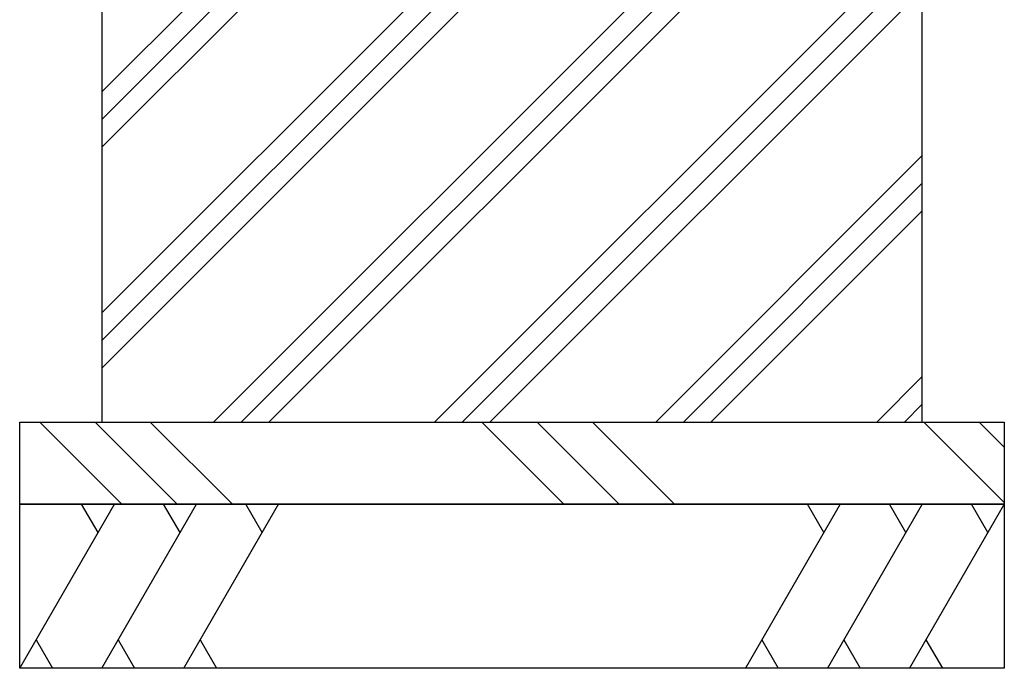
# Model space of a CAD drawing. Extents: x 0 to 8400, y 0 to 5940.
# Drawn here: x 3488 to 4088, y 1200 to 1595 of the extents above; entities that cross this region are included whole.
import ezdxf

# ---------------------------------------------------------------- set-up
doc = ezdxf.new("R2010")
doc.units = 0
doc.header["$LTSCALE"] = 6
doc.layers.add('P019', color=71, linetype='CONTINUOUS')
doc.layers.add('P919', color=75, linetype='CONTINUOUS')

msp = doc.modelspace()

# ---------------------------------------------------------------- hatches: boundary and pattern name
at = {"layer": 'P919', "linetype": 'Continuous'}
h = msp.add_hatch(dxfattribs=at)
h.set_pattern_fill('PLAST', color=256, scale=15, angle=45, style=0)
h.paths.add_polyline_path([(4037.74, 1649.61), (3537.74, 1649.61), (3537.74, 1349.61), (4037.74, 1349.61)])
at = {"layer": 'P919'}
h = msp.add_hatch(dxfattribs=at)
h.set_pattern_fill('PLAST', color=256, scale=30, angle=315, style=0)
h.paths.add_polyline_path([(3487.74, 1349.61), (4087.74, 1349.61), (4087.74, 1299.61), (3487.74, 1299.61)])

# ---------------------------------------------------------------- linework, layer by layer
at = {"layer": 'P019'}
for points in [[(4037.74, 1649.61), (3537.74, 1649.61), (3537.74, 1349.61), (4037.74, 1349.61)], [(3487.74, 1349.61), (4087.74, 1349.61), (4087.74, 1299.61), (3487.74, 1299.61)], [(3487.74, 1299.61), (4087.74, 1299.61), (4087.74, 1199.61), (3487.74, 1199.61)]]:
    msp.add_lwpolyline(points, close=True, dxfattribs=at)
at = {"layer": 'P919'}
for p, q in [((3487.74, 1199.61), (3545.47, 1299.61)), ((3535.47, 1282.29), (3525.47, 1299.61)), ((3537.74, 1199.61), (3595.47, 1299.61)), ((3585.47, 1282.29), (3575.47, 1299.61)), ((3587.74, 1199.61), (3645.47, 1299.61)), ((3635.47, 1282.29), (3625.47, 1299.61)), ((3987.74, 1299.61), (3930, 1199.61)), ((3977.74, 1282.29), (3967.74, 1299.61)), ((4037.74, 1299.61), (3980, 1199.61)), ((4027.74, 1282.29), (4017.74, 1299.61)), ((4087.74, 1299.61), (4030, 1199.61)), ((4077.74, 1282.29), (4067.74, 1299.61)), ((3497.74, 1216.93), (3507.74, 1199.61)), ((3547.74, 1216.93), (3557.74, 1199.61)), ((3597.74, 1216.93), (3607.74, 1199.61)), ((3940, 1216.93), (3950, 1199.61)), ((3990, 1216.93), (4000, 1199.61)), ((4040, 1216.93), (4050, 1199.61))]:
    msp.add_line(p, q, dxfattribs=at)

doc.saveas('drawing.dxf')
